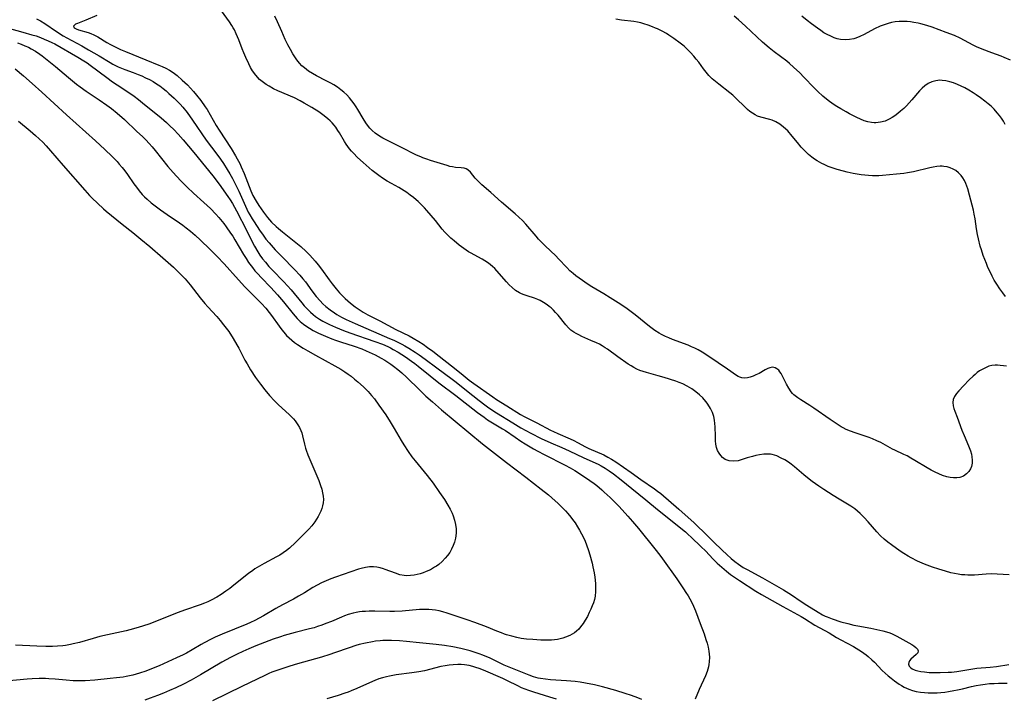
# Model space of a CAD drawing. Units: inches. Extents: x 2082092 to 2087553, y 185644 to 191080.
# Drawn here: x 2083696 to 2083872, y 186372 to 186493 of the extents above; entities that cross this region are included whole.
import ezdxf

# ---------------------------------------------------------------- set-up
doc = ezdxf.new("R2010")
doc.units = ezdxf.units.IN
doc.header["$MEASUREMENT"] = 0
doc.layers.add('c_22_T14S_R19E', color=129, linetype='Continuous')

msp = doc.modelspace()

# ---------------------------------------------------------------- linework, layer by layer
at = {"layer": 'c_22_T14S_R19E'}
for points in [[(2083872.53, 186393.68, 1018), (2083870.37, 186393.82, 1018), (2083869.41, 186393.85, 1018), (2083868.46, 186393.81, 1018), (2083866.35, 186393.66, 1018), (2083865.75, 186393.65, 1018), (2083865.15, 186393.65, 1018), (2083864.64, 186393.67, 1018), (2083864.05, 186393.72, 1018), (2083863.46, 186393.79, 1018), (2083862.79, 186393.91, 1018), (2083862.13, 186394.06, 1018), (2083861.19, 186394.33, 1018), (2083860.02, 186394.7, 1018), (2083858.88, 186395.08, 1018), (2083857.46, 186395.62, 1018), (2083856.22, 186396.15, 1018), (2083855.08, 186396.73, 1018), (2083854.51, 186397.04, 1018), (2083853.75, 186397.5, 1018), (2083853.3, 186397.78, 1018), (2083852.43, 186398.37, 1018), (2083851.53, 186399.01, 1018), (2083850.89, 186399.5, 1018), (2083850.27, 186400.03, 1018), (2083849.6, 186400.67, 1018), (2083848.96, 186401.35, 1018), (2083847.41, 186403.15, 1018), (2083846.7, 186403.93, 1018), (2083845.97, 186404.65, 1018), (2083845.51, 186405.06, 1018), (2083845.03, 186405.44, 1018), (2083844.31, 186405.93, 1018), (2083843.69, 186406.3, 1018), (2083842.21, 186407.15, 1018), (2083841.15, 186407.8, 1018), (2083839.47, 186408.87, 1018), (2083838.58, 186409.47, 1018), (2083837.43, 186410.32, 1018), (2083836.59, 186410.98, 1018), (2083835.93, 186411.51, 1018), (2083834.27, 186412.96, 1018), (2083833.7, 186413.42, 1018), (2083833.2, 186413.77, 1018), (2083832.57, 186414.16, 1018), (2083831.92, 186414.51, 1018), (2083831.11, 186414.88, 1018), (2083830.31, 186415.13, 1018), (2083830, 186415.19, 1018), (2083829.53, 186415.22, 1018), (2083828.79, 186415.19, 1018), (2083828.04, 186415.08, 1018), (2083827.38, 186414.94, 1018), (2083826.79, 186414.8, 1018), (2083825.83, 186414.52, 1018), (2083824.75, 186414.17, 1018), (2083824.23, 186414.03, 1018), (2083823.37, 186413.94, 1018), (2083822.64, 186414.01, 1018), (2083821.91, 186414.27, 1018), (2083821.46, 186414.59, 1018), (2083821.11, 186414.95, 1018), (2083820.82, 186415.37, 1018), (2083820.57, 186415.87, 1018), (2083820.39, 186416.41, 1018), (2083820.27, 186416.98, 1018), (2083820.2, 186417.59, 1018), (2083820.16, 186418.42, 1018), (2083820.12, 186420.08, 1018), (2083820.09, 186420.66, 1018), (2083820.03, 186421.24, 1018), (2083819.91, 186421.89, 1018), (2083819.66, 186422.64, 1018), (2083819.32, 186423.36, 1018), (2083818.84, 186424.13, 1018), (2083818.55, 186424.51, 1018), (2083818.18, 186424.94, 1018), (2083817.94, 186425.21, 1018), (2083817.33, 186425.78, 1018), (2083816.69, 186426.31, 1018), (2083815.95, 186426.85, 1018), (2083815.16, 186427.33, 1018), (2083814.35, 186427.72, 1018), (2083813.7, 186427.98, 1018), (2083813.14, 186428.18, 1018), (2083811.06, 186428.84, 1018), (2083809.94, 186429.18, 1018), (2083807.91, 186429.73, 1018), (2083807.31, 186429.91, 1018), (2083806.73, 186430.12, 1018), (2083806.18, 186430.36, 1018), (2083805.65, 186430.63, 1018), (2083805.15, 186430.93, 1018), (2083804.65, 186431.26, 1018), (2083802.78, 186432.54, 1018), (2083800.91, 186433.89, 1018), (2083800.52, 186434.16, 1018), (2083800, 186434.49, 1018), (2083799.49, 186434.77, 1018), (2083798.96, 186435.04, 1018), (2083797.98, 186435.48, 1018), (2083796.39, 186436.16, 1018), (2083795.81, 186436.44, 1018), (2083795.36, 186436.68, 1018), (2083794.94, 186436.94, 1018), (2083794.43, 186437.32, 1018), (2083793.98, 186437.73, 1018), (2083793.52, 186438.23, 1018), (2083792.14, 186439.94, 1018), (2083791.7, 186440.46, 1018), (2083791.31, 186440.87, 1018), (2083790.89, 186441.26, 1018), (2083790.54, 186441.54, 1018), (2083790.18, 186441.81, 1018), (2083789.56, 186442.2, 1018), (2083788.92, 186442.56, 1018), (2083788.5, 186442.75, 1018), (2083787.93, 186442.97, 1018), (2083786.64, 186443.39, 1018), (2083785.93, 186443.64, 1018), (2083785.5, 186443.83, 1018), (2083785.23, 186443.97, 1018), (2083784.57, 186444.39, 1018), (2083783.96, 186444.87, 1018), (2083783.44, 186445.37, 1018), (2083782.94, 186445.91, 1018), (2083781.2, 186447.89, 1018), (2083780.84, 186448.26, 1018), (2083780.47, 186448.62, 1018), (2083780.1, 186448.94, 1018), (2083779.72, 186449.24, 1018), (2083779.1, 186449.66, 1018), (2083778.62, 186449.94, 1018), (2083777.15, 186450.72, 1018), (2083776.65, 186451, 1018), (2083776.19, 186451.28, 1018), (2083775.35, 186451.86, 1018), (2083774.53, 186452.47, 1018), (2083773.59, 186453.19, 1018), (2083773.01, 186453.68, 1018), (2083772.46, 186454.2, 1018), (2083771.95, 186454.74, 1018), (2083771.46, 186455.32, 1018), (2083770.26, 186456.82, 1018), (2083768.76, 186458.6, 1018), (2083768.32, 186459.08, 1018), (2083767.77, 186459.65, 1018), (2083767.2, 186460.2, 1018), (2083766.82, 186460.54, 1018), (2083766.39, 186460.91, 1018), (2083765.79, 186461.37, 1018), (2083765.18, 186461.82, 1018), (2083764.7, 186462.14, 1018), (2083763.74, 186462.71, 1018), (2083762.41, 186463.43, 1018), (2083761.64, 186463.87, 1018), (2083760.81, 186464.41, 1018), (2083760.17, 186464.87, 1018), (2083759, 186465.76, 1018), (2083757.92, 186466.67, 1018), (2083757.38, 186467.15, 1018), (2083756.39, 186468.08, 1018), (2083755.66, 186468.81, 1018), (2083755.3, 186469.2, 1018), (2083754.97, 186469.6, 1018), (2083754.65, 186470.02, 1018), (2083754.35, 186470.46, 1018), (2083754.05, 186470.94, 1018), (2083753.18, 186472.45, 1018), (2083752.9, 186472.9, 1018), (2083752.52, 186473.45, 1018), (2083752.21, 186473.85, 1018), (2083751.87, 186474.23, 1018), (2083751.49, 186474.6, 1018), (2083751.09, 186474.96, 1018), (2083750.45, 186475.48, 1018), (2083749.46, 186476.19, 1018), (2083748.23, 186476.97, 1018), (2083746.88, 186477.77, 1018), (2083746.16, 186478.17, 1018), (2083745.13, 186478.67, 1018), (2083742.19, 186479.93, 1018), (2083741.42, 186480.3, 1018), (2083740.61, 186480.75, 1018), (2083740.11, 186481.07, 1018), (2083739.63, 186481.41, 1018), (2083738.93, 186481.99, 1018), (2083738.24, 186482.73, 1018), (2083737.69, 186483.51, 1018), (2083737.33, 186484.13, 1018), (2083736.99, 186484.77, 1018), (2083736.47, 186485.87, 1018), (2083736.1, 186486.73, 1018), (2083735.83, 186487.42, 1018), (2083735.23, 186489.03, 1018), (2083734.78, 186490.13, 1018), (2083734.46, 186490.79, 1018), (2083734.24, 186491.2, 1018), (2083734, 186491.6, 1018), (2083733.57, 186492.24, 1018), (2083732.16, 186494.18, 1018)], [(2083699.15, 186492.8, 1020), (2083699.87, 186492.43, 1020), (2083700.66, 186491.95, 1020), (2083702.74, 186490.51, 1020), (2083703.93, 186489.75, 1020), (2083704.57, 186489.38, 1020), (2083707.23, 186487.94, 1020), (2083708.46, 186487.26, 1020), (2083710.31, 186486.18, 1020), (2083712.28, 186484.98, 1020), (2083712.76, 186484.7, 1020), (2083713.23, 186484.45, 1020), (2083713.7, 186484.22, 1020), (2083714.29, 186483.97, 1020), (2083714.88, 186483.74, 1020), (2083716.42, 186483.19, 1020), (2083717.27, 186482.87, 1020), (2083717.95, 186482.59, 1020), (2083718.62, 186482.29, 1020), (2083719.28, 186481.96, 1020), (2083719.98, 186481.58, 1020), (2083720.57, 186481.21, 1020), (2083721.14, 186480.83, 1020), (2083721.73, 186480.39, 1020), (2083722.29, 186479.93, 1020), (2083722.78, 186479.5, 1020), (2083723.72, 186478.63, 1020), (2083724.29, 186478.06, 1020), (2083724.76, 186477.56, 1020), (2083725.22, 186477.05, 1020), (2083726, 186476.09, 1020), (2083726.97, 186474.74, 1020), (2083729.42, 186471.15, 1020), (2083730.33, 186469.9, 1020), (2083731.67, 186468.18, 1020), (2083731.98, 186467.77, 1020), (2083732.52, 186467, 1020), (2083733.17, 186465.95, 1020), (2083733.65, 186465.13, 1020), (2083734.11, 186464.3, 1020), (2083734.6, 186463.35, 1020), (2083735.21, 186462.07, 1020), (2083736.39, 186459.41, 1020), (2083736.91, 186458.34, 1020), (2083737.2, 186457.82, 1020), (2083737.6, 186457.15, 1020), (2083737.94, 186456.6, 1020), (2083738.93, 186455.12, 1020), (2083739.54, 186454.23, 1020), (2083740.07, 186453.52, 1020), (2083740.63, 186452.83, 1020), (2083741.72, 186451.61, 1020), (2083742.82, 186450.48, 1020), (2083745.23, 186448.02, 1020), (2083746.1, 186447.1, 1020), (2083746.65, 186446.47, 1020), (2083747.09, 186445.9, 1020), (2083748.25, 186444.33, 1020), (2083749.03, 186443.31, 1020), (2083749.72, 186442.51, 1020), (2083750.22, 186442, 1020), (2083750.75, 186441.52, 1020), (2083751.49, 186440.93, 1020), (2083752.27, 186440.39, 1020), (2083752.72, 186440.11, 1020), (2083753.54, 186439.64, 1020), (2083754.38, 186439.2, 1020), (2083755.95, 186438.47, 1020), (2083762.1, 186435.83, 1020), (2083762.84, 186435.51, 1020), (2083763.57, 186435.16, 1020), (2083764.29, 186434.79, 1020), (2083764.84, 186434.49, 1020), (2083765.55, 186434.06, 1020), (2083766.63, 186433.38, 1020), (2083767.37, 186432.89, 1020), (2083768.42, 186432.15, 1020), (2083770.53, 186430.57, 1020), (2083773.27, 186428.57, 1020), (2083773.96, 186428.03, 1020), (2083775.82, 186426.52, 1020), (2083778.05, 186424.76, 1020), (2083779.06, 186423.99, 1020), (2083779.56, 186423.63, 1020), (2083780.35, 186423.11, 1020), (2083781.17, 186422.59, 1020), (2083784.04, 186420.79, 1020), (2083785.49, 186419.9, 1020), (2083787.28, 186418.91, 1020), (2083789.13, 186417.97, 1020), (2083790.85, 186417.19, 1020), (2083792.82, 186416.36, 1020), (2083794.11, 186415.79, 1020), (2083796.75, 186414.52, 1020), (2083799.26, 186413.4, 1020), (2083799.83, 186413.11, 1020), (2083800.52, 186412.71, 1020), (2083801.26, 186412.21, 1020), (2083801.99, 186411.68, 1020), (2083803.38, 186410.61, 1020), (2083805.27, 186409.05, 1020), (2083807.78, 186407.06, 1020), (2083809.85, 186405.36, 1020), (2083814.83, 186401.33, 1020), (2083815.34, 186400.89, 1020), (2083815.84, 186400.42, 1020), (2083817.64, 186398.69, 1020), (2083818.39, 186397.94, 1020), (2083819.77, 186396.47, 1020), (2083820.46, 186395.8, 1020), (2083821.29, 186395.05, 1020), (2083822.13, 186394.32, 1020), (2083822.88, 186393.73, 1020), (2083823.55, 186393.26, 1020), (2083824.44, 186392.68, 1020), (2083827.4, 186390.81, 1020), (2083828.4, 186390.2, 1020), (2083832.18, 186388.02, 1020), (2083835.43, 186386.24, 1020), (2083836.07, 186385.88, 1020), (2083837.89, 186384.75, 1020), (2083840.43, 186383.33, 1020), (2083841.76, 186382.54, 1020), (2083842.55, 186382.1, 1020), (2083844.8, 186380.89, 1020), (2083845.75, 186380.34, 1020), (2083846.2, 186380.04, 1020), (2083847.04, 186379.43, 1020), (2083847.42, 186379.11, 1020), (2083848.05, 186378.55, 1020), (2083848.51, 186378.11, 1020), (2083849.92, 186376.64, 1020), (2083850.44, 186376.14, 1020), (2083850.96, 186375.68, 1020), (2083851.5, 186375.25, 1020), (2083852.09, 186374.81, 1020), (2083852.93, 186374.22, 1020), (2083853.36, 186373.95, 1020), (2083853.79, 186373.7, 1020), (2083854.22, 186373.48, 1020), (2083854.67, 186373.3, 1020), (2083855.31, 186373.08, 1020), (2083855.97, 186372.91, 1020), (2083856.74, 186372.78, 1020), (2083857.44, 186372.7, 1020), (2083858.1, 186372.66, 1020), (2083858.77, 186372.65, 1020), (2083859.68, 186372.68, 1020), (2083860.35, 186372.73, 1020), (2083861.05, 186372.8, 1020), (2083861.74, 186372.9, 1020), (2083862.66, 186373.06, 1020), (2083863.31, 186373.19, 1020), (2083864.2, 186373.4, 1020), (2083865.82, 186373.8, 1020), (2083866.66, 186373.98, 1020), (2083867.45, 186374.11, 1020), (2083868.24, 186374.22, 1020), (2083869.05, 186374.3, 1020), (2083869.84, 186374.35, 1020), (2083870.62, 186374.38, 1020), (2083872.2, 186374.39, 1020)], [(2083709.94, 186493.37, 1018), (2083707.95, 186492.55, 1018), (2083706.46, 186491.97, 1018), (2083706.11, 186491.81, 1018), (2083705.76, 186491.48, 1018), (2083705.87, 186491.18, 1018), (2083706.25, 186490.97, 1018), (2083706.66, 186490.83, 1018), (2083708.35, 186490.34, 1018), (2083708.87, 186490.16, 1018), (2083709.38, 186489.95, 1018), (2083710.08, 186489.59, 1018), (2083711.72, 186488.58, 1018), (2083712.34, 186488.22, 1018), (2083713.54, 186487.6, 1018), (2083714.12, 186487.33, 1018), (2083715.03, 186486.94, 1018), (2083718.66, 186485.45, 1018), (2083720.98, 186484.53, 1018), (2083721.58, 186484.28, 1018), (2083722.21, 186483.97, 1018), (2083722.89, 186483.6, 1018), (2083723.54, 186483.19, 1018), (2083724.22, 186482.67, 1018), (2083725.15, 186481.87, 1018), (2083726.05, 186481.02, 1018), (2083726.63, 186480.41, 1018), (2083727.16, 186479.81, 1018), (2083727.67, 186479.19, 1018), (2083728.44, 186478.2, 1018), (2083729.24, 186477.09, 1018), (2083729.56, 186476.61, 1018), (2083730.14, 186475.67, 1018), (2083731.21, 186473.79, 1018), (2083731.73, 186472.91, 1018), (2083733.86, 186469.64, 1018), (2083734.64, 186468.39, 1018), (2083734.94, 186467.85, 1018), (2083735.38, 186467.01, 1018), (2083735.65, 186466.41, 1018), (2083736.16, 186465.22, 1018), (2083737.07, 186462.87, 1018), (2083737.36, 186462.15, 1018), (2083737.75, 186461.3, 1018), (2083738.29, 186460.31, 1018), (2083738.79, 186459.51, 1018), (2083739.2, 186458.9, 1018), (2083739.64, 186458.3, 1018), (2083740.36, 186457.37, 1018), (2083740.71, 186456.96, 1018), (2083741.07, 186456.57, 1018), (2083741.88, 186455.78, 1018), (2083742.32, 186455.39, 1018), (2083743.03, 186454.79, 1018), (2083745.41, 186452.92, 1018), (2083746.26, 186452.21, 1018), (2083747.24, 186451.32, 1018), (2083747.89, 186450.66, 1018), (2083748.36, 186450.15, 1018), (2083748.82, 186449.62, 1018), (2083749.38, 186448.92, 1018), (2083749.97, 186448.14, 1018), (2083751.34, 186446.27, 1018), (2083751.85, 186445.58, 1018), (2083752.59, 186444.65, 1018), (2083753.2, 186443.96, 1018), (2083753.69, 186443.43, 1018), (2083754.2, 186442.94, 1018), (2083755.13, 186442.13, 1018), (2083755.96, 186441.48, 1018), (2083756.88, 186440.84, 1018), (2083757.39, 186440.51, 1018), (2083758.21, 186440.04, 1018), (2083760.35, 186438.95, 1018), (2083763.21, 186437.43, 1018), (2083765.61, 186436.27, 1018), (2083766.32, 186435.89, 1018), (2083767.31, 186435.3, 1018), (2083768.08, 186434.79, 1018), (2083768.87, 186434.22, 1018), (2083769.81, 186433.54, 1018), (2083770.95, 186432.68, 1018), (2083773.11, 186430.94, 1018), (2083774.85, 186429.59, 1018), (2083776.28, 186428.41, 1018), (2083777.14, 186427.77, 1018), (2083780.51, 186425.39, 1018), (2083781.16, 186424.96, 1018), (2083783.02, 186423.81, 1018), (2083785.41, 186422.28, 1018), (2083786.08, 186421.91, 1018), (2083788.32, 186420.78, 1018), (2083790.77, 186419.47, 1018), (2083791.29, 186419.21, 1018), (2083792.07, 186418.85, 1018), (2083794.27, 186417.92, 1018), (2083794.94, 186417.61, 1018), (2083795.59, 186417.28, 1018), (2083797.03, 186416.51, 1018), (2083797.64, 186416.21, 1018), (2083800.27, 186415.05, 1018), (2083800.98, 186414.69, 1018), (2083801.67, 186414.29, 1018), (2083802.44, 186413.8, 1018), (2083805.18, 186411.9, 1018), (2083806.87, 186410.67, 1018), (2083809.3, 186409.04, 1018), (2083809.88, 186408.61, 1018), (2083810.44, 186408.17, 1018), (2083813.67, 186405.41, 1018), (2083816.39, 186402.95, 1018), (2083816.81, 186402.56, 1018), (2083818.32, 186401.06, 1018), (2083819.85, 186399.58, 1018), (2083821.35, 186398.07, 1018), (2083822.18, 186397.29, 1018), (2083822.97, 186396.61, 1018), (2083823.61, 186396.07, 1018), (2083824.28, 186395.57, 1018), (2083824.71, 186395.28, 1018), (2083825.12, 186395.02, 1018), (2083825.82, 186394.62, 1018), (2083828.58, 186393.18, 1018), (2083832.29, 186391, 1018), (2083833.71, 186390.12, 1018), (2083835.46, 186388.93, 1018), (2083836.45, 186388.28, 1018), (2083838.51, 186387.01, 1018), (2083839.27, 186386.57, 1018), (2083839.71, 186386.35, 1018), (2083840.08, 186386.18, 1018), (2083840.97, 186385.83, 1018), (2083842.52, 186385.33, 1018), (2083843.75, 186384.99, 1018), (2083844.86, 186384.73, 1018), (2083845.55, 186384.58, 1018), (2083847.9, 186384.17, 1018), (2083848.94, 186383.97, 1018), (2083850.04, 186383.71, 1018), (2083850.65, 186383.54, 1018), (2083851.26, 186383.33, 1018), (2083851.7, 186383.16, 1018), (2083852.48, 186382.78, 1018), (2083855.16, 186381.26, 1018), (2083855.55, 186381.01, 1018), (2083855.89, 186380.77, 1018), (2083856.18, 186380.46, 1018), (2083856.32, 186380.13, 1018), (2083856.23, 186379.79, 1018), (2083855.98, 186379.48, 1018), (2083855.02, 186378.65, 1018), (2083854.78, 186378.37, 1018), (2083854.62, 186378.07, 1018), (2083854.59, 186377.78, 1018), (2083854.73, 186377.4, 1018), (2083855, 186377.1, 1018), (2083855.27, 186376.93, 1018), (2083855.8, 186376.7, 1018), (2083856.26, 186376.57, 1018), (2083856.78, 186376.47, 1018), (2083857.46, 186376.38, 1018), (2083858.26, 186376.3, 1018), (2083858.75, 186376.27, 1018), (2083859.25, 186376.26, 1018), (2083860.25, 186376.26, 1018), (2083861.68, 186376.33, 1018), (2083862.23, 186376.37, 1018), (2083863.19, 186376.48, 1018), (2083866.4, 186376.99, 1018), (2083866.77, 186377.03, 1018), (2083869.12, 186377.21, 1018), (2083870.26, 186377.34, 1018), (2083872.49, 186377.71, 1018)], [(2083872.06, 186430.86, 1020), (2083871.5, 186430.95, 1020), (2083870.94, 186431.01, 1020), (2083870.48, 186431.05, 1020), (2083870.02, 186431.05, 1020), (2083869.46, 186430.99, 1020), (2083868.91, 186430.86, 1020), (2083868.41, 186430.67, 1020), (2083867.83, 186430.37, 1020), (2083867.26, 186430.02, 1020), (2083866.85, 186429.72, 1020), (2083866.45, 186429.4, 1020), (2083866.09, 186429.08, 1020), (2083865.41, 186428.42, 1020), (2083864.37, 186427.38, 1020), (2083863.53, 186426.49, 1020), (2083863.13, 186426.01, 1020), (2083862.77, 186425.47, 1020), (2083862.55, 186424.91, 1020), (2083862.49, 186424.41, 1020), (2083862.55, 186423.78, 1020), (2083862.66, 186423.36, 1020), (2083862.85, 186422.83, 1020), (2083863.25, 186421.8, 1020), (2083864.09, 186419.45, 1020), (2083864.49, 186418.51, 1020), (2083865.31, 186416.71, 1020), (2083865.65, 186415.77, 1020), (2083865.81, 186415.19, 1020), (2083865.89, 186414.72, 1020), (2083865.95, 186414.15, 1020), (2083865.93, 186413.61, 1020), (2083865.89, 186413.29, 1020), (2083865.8, 186412.98, 1020), (2083865.65, 186412.61, 1020), (2083865.34, 186412.11, 1020), (2083864.94, 186411.69, 1020), (2083864.37, 186411.3, 1020), (2083863.72, 186411.05, 1020), (2083863.2, 186410.97, 1020), (2083862.58, 186410.97, 1020), (2083862.02, 186411.05, 1020), (2083861.44, 186411.18, 1020), (2083860.66, 186411.42, 1020), (2083860.01, 186411.67, 1020), (2083859.37, 186411.96, 1020), (2083858.64, 186412.35, 1020), (2083857.91, 186412.76, 1020), (2083855.73, 186414.09, 1020), (2083855.03, 186414.5, 1020), (2083854.33, 186414.88, 1020), (2083853.76, 186415.16, 1020), (2083852.17, 186415.89, 1020), (2083851.73, 186416.11, 1020), (2083849.64, 186417.25, 1020), (2083848.93, 186417.6, 1020), (2083848.2, 186417.91, 1020), (2083847.59, 186418.15, 1020), (2083845.06, 186419, 1020), (2083844.28, 186419.29, 1020), (2083843.5, 186419.62, 1020), (2083842.92, 186419.91, 1020), (2083842.61, 186420.08, 1020), (2083841.87, 186420.53, 1020), (2083840.6, 186421.38, 1020), (2083837.73, 186423.39, 1020), (2083837.03, 186423.85, 1020), (2083835.39, 186424.86, 1020), (2083834.86, 186425.21, 1020), (2083834.38, 186425.58, 1020), (2083834.16, 186425.77, 1020), (2083833.92, 186426.01, 1020), (2083833.7, 186426.29, 1020), (2083833.23, 186426.97, 1020), (2083832.83, 186427.68, 1020), (2083831.89, 186429.56, 1020), (2083831.68, 186429.88, 1020), (2083831.45, 186430.16, 1020), (2083831.15, 186430.42, 1020), (2083830.82, 186430.59, 1020), (2083830.35, 186430.68, 1020), (2083829.87, 186430.59, 1020), (2083829.53, 186430.46, 1020), (2083829.03, 186430.2, 1020), (2083827.97, 186429.6, 1020), (2083827.4, 186429.32, 1020), (2083826.92, 186429.11, 1020), (2083826.38, 186428.91, 1020), (2083825.87, 186428.78, 1020), (2083825.37, 186428.74, 1020), (2083824.9, 186428.78, 1020), (2083824.53, 186428.89, 1020), (2083824.24, 186429.01, 1020), (2083823.91, 186429.21, 1020), (2083822.35, 186430.34, 1020), (2083818.99, 186432.63, 1020), (2083817.81, 186433.37, 1020), (2083817.08, 186433.78, 1020), (2083816.51, 186434.07, 1020), (2083815.93, 186434.35, 1020), (2083815.31, 186434.61, 1020), (2083812.53, 186435.63, 1020), (2083811.88, 186435.9, 1020), (2083811.25, 186436.18, 1020), (2083810.59, 186436.52, 1020), (2083810.14, 186436.78, 1020), (2083809.4, 186437.24, 1020), (2083808.44, 186437.95, 1020), (2083805.88, 186440.01, 1020), (2083805.17, 186440.57, 1020), (2083804.44, 186441.1, 1020), (2083803.34, 186441.85, 1020), (2083801.44, 186443.07, 1020), (2083800.31, 186443.76, 1020), (2083798.16, 186445.04, 1020), (2083797.5, 186445.46, 1020), (2083795.87, 186446.56, 1020), (2083795.27, 186446.99, 1020), (2083794.81, 186447.37, 1020), (2083794.23, 186447.89, 1020), (2083793.68, 186448.44, 1020), (2083792.21, 186450.02, 1020), (2083791.72, 186450.53, 1020), (2083789.81, 186452.35, 1020), (2083789.19, 186452.96, 1020), (2083788.64, 186453.54, 1020), (2083788.2, 186454.03, 1020), (2083786.36, 186456.18, 1020), (2083785.76, 186456.83, 1020), (2083785.13, 186457.46, 1020), (2083784.49, 186458.05, 1020), (2083782.07, 186460.12, 1020), (2083780.14, 186461.85, 1020), (2083778.56, 186463.2, 1020), (2083778.13, 186463.6, 1020), (2083777.73, 186464, 1020), (2083777.37, 186464.4, 1020), (2083776.51, 186465.44, 1020), (2083776.07, 186465.87, 1020), (2083775.73, 186466.06, 1020), (2083775.37, 186466.17, 1020), (2083774.87, 186466.24, 1020), (2083773.82, 186466.31, 1020), (2083773.29, 186466.39, 1020), (2083772.83, 186466.49, 1020), (2083772.35, 186466.62, 1020), (2083769.4, 186467.54, 1020), (2083768.72, 186467.76, 1020), (2083768.05, 186468, 1020), (2083767.65, 186468.16, 1020), (2083766.88, 186468.51, 1020), (2083764.13, 186469.92, 1020), (2083761.5, 186471.2, 1020), (2083760.9, 186471.51, 1020), (2083760.33, 186471.85, 1020), (2083759.54, 186472.41, 1020), (2083758.98, 186472.89, 1020), (2083758.59, 186473.3, 1020), (2083758.36, 186473.58, 1020), (2083757.86, 186474.25, 1020), (2083757.36, 186475.03, 1020), (2083756.46, 186476.59, 1020), (2083756.16, 186477.07, 1020), (2083755.78, 186477.64, 1020), (2083755.38, 186478.19, 1020), (2083754.94, 186478.72, 1020), (2083754.45, 186479.23, 1020), (2083753.95, 186479.68, 1020), (2083753.43, 186480.11, 1020), (2083752.81, 186480.57, 1020), (2083752.15, 186480.99, 1020), (2083751.6, 186481.31, 1020), (2083750.81, 186481.73, 1020), (2083749.09, 186482.63, 1020), (2083748.37, 186483.03, 1020), (2083747.67, 186483.46, 1020), (2083747.29, 186483.73, 1020), (2083746.93, 186484.02, 1020), (2083746.48, 186484.43, 1020), (2083746.07, 186484.87, 1020), (2083745.59, 186485.46, 1020), (2083745.21, 186485.99, 1020), (2083744.85, 186486.55, 1020), (2083744.43, 186487.29, 1020), (2083743.97, 186488.17, 1020), (2083743.51, 186489.1, 1020), (2083742.87, 186490.5, 1020), (2083742.1, 186492.24, 1020), (2083741.62, 186493.24, 1020)], [(2083871.89, 186443.3, 1022), (2083871.38, 186443.96, 1022), (2083870.89, 186444.64, 1022), (2083870.32, 186445.5, 1022), (2083869.88, 186446.23, 1022), (2083869.51, 186446.9, 1022), (2083869.12, 186447.69, 1022), (2083868.75, 186448.49, 1022), (2083868.47, 186449.16, 1022), (2083867.91, 186450.59, 1022), (2083867.58, 186451.59, 1022), (2083867.39, 186452.24, 1022), (2083867.06, 186453.58, 1022), (2083866.91, 186454.32, 1022), (2083866.73, 186455.37, 1022), (2083866.46, 186457.11, 1022), (2083866.32, 186457.98, 1022), (2083866.17, 186458.68, 1022), (2083865.95, 186459.56, 1022), (2083865.47, 186461.34, 1022), (2083865.15, 186462.47, 1022), (2083865, 186462.94, 1022), (2083864.81, 186463.45, 1022), (2083864.58, 186463.94, 1022), (2083864.3, 186464.42, 1022), (2083863.97, 186464.87, 1022), (2083863.52, 186465.34, 1022), (2083863, 186465.74, 1022), (2083862.54, 186466, 1022), (2083862.02, 186466.22, 1022), (2083861.46, 186466.38, 1022), (2083860.88, 186466.48, 1022), (2083860.57, 186466.5, 1022), (2083860.22, 186466.5, 1022), (2083859.62, 186466.46, 1022), (2083859, 186466.36, 1022), (2083858.37, 186466.24, 1022), (2083855.46, 186465.54, 1022), (2083854.43, 186465.33, 1022), (2083853.76, 186465.23, 1022), (2083852.43, 186465.09, 1022), (2083849.95, 186464.87, 1022), (2083849.29, 186464.82, 1022), (2083848.64, 186464.8, 1022), (2083848.15, 186464.81, 1022), (2083847.48, 186464.84, 1022), (2083846.8, 186464.91, 1022), (2083846.13, 186464.99, 1022), (2083844.75, 186465.23, 1022), (2083843.66, 186465.46, 1022), (2083843.03, 186465.61, 1022), (2083841.87, 186465.94, 1022), (2083840.8, 186466.29, 1022), (2083840.29, 186466.49, 1022), (2083839.54, 186466.82, 1022), (2083839.17, 186467, 1022), (2083838.33, 186467.46, 1022), (2083837.82, 186467.79, 1022), (2083837.33, 186468.14, 1022), (2083836.74, 186468.62, 1022), (2083836.26, 186469.07, 1022), (2083835.81, 186469.53, 1022), (2083835.47, 186469.91, 1022), (2083834.79, 186470.73, 1022), (2083833.87, 186471.88, 1022), (2083833.07, 186472.79, 1022), (2083832.33, 186473.47, 1022), (2083831.63, 186473.99, 1022), (2083830.93, 186474.4, 1022), (2083830.26, 186474.69, 1022), (2083829.86, 186474.82, 1022), (2083828.24, 186475.25, 1022), (2083827.7, 186475.45, 1022), (2083827.23, 186475.67, 1022), (2083826.78, 186475.94, 1022), (2083826.32, 186476.27, 1022), (2083825.87, 186476.63, 1022), (2083825.33, 186477.13, 1022), (2083823.94, 186478.55, 1022), (2083823.27, 186479.15, 1022), (2083822.75, 186479.57, 1022), (2083820.79, 186481.11, 1022), (2083820.19, 186481.6, 1022), (2083819.61, 186482.11, 1022), (2083819.02, 186482.7, 1022), (2083818.51, 186483.3, 1022), (2083818.07, 186483.86, 1022), (2083817.2, 186485.04, 1022), (2083816.76, 186485.59, 1022), (2083816.3, 186486.14, 1022), (2083815.74, 186486.78, 1022), (2083815.14, 186487.39, 1022), (2083814.58, 186487.92, 1022), (2083813.9, 186488.47, 1022), (2083812.77, 186489.3, 1022), (2083811.9, 186489.88, 1022), (2083811.45, 186490.15, 1022), (2083810.67, 186490.58, 1022), (2083809.87, 186490.97, 1022), (2083809.49, 186491.14, 1022), (2083808.96, 186491.36, 1022), (2083808.19, 186491.65, 1022), (2083807.41, 186491.9, 1022), (2083806.86, 186492.05, 1022), (2083806.3, 186492.17, 1022), (2083805.63, 186492.28, 1022), (2083803.43, 186492.53, 1022), (2083802.4, 186492.69, 1022)], [(2083871.84, 186473.97, 1024), (2083871.51, 186474.54, 1024), (2083871.16, 186475.08, 1024), (2083870.8, 186475.57, 1024), (2083870.42, 186476.05, 1024), (2083869.83, 186476.68, 1024), (2083869.3, 186477.19, 1024), (2083868.77, 186477.65, 1024), (2083868.22, 186478.1, 1024), (2083867.45, 186478.68, 1024), (2083866.66, 186479.23, 1024), (2083866.11, 186479.59, 1024), (2083865.36, 186480.04, 1024), (2083864.61, 186480.46, 1024), (2083863.98, 186480.78, 1024), (2083863.35, 186481.07, 1024), (2083862.63, 186481.35, 1024), (2083861.95, 186481.57, 1024), (2083861.27, 186481.73, 1024), (2083860.58, 186481.81, 1024), (2083860.19, 186481.82, 1024), (2083859.46, 186481.75, 1024), (2083858.77, 186481.57, 1024), (2083858.11, 186481.28, 1024), (2083857.5, 186480.86, 1024), (2083857.03, 186480.44, 1024), (2083856.57, 186479.96, 1024), (2083855.17, 186478.32, 1024), (2083854.7, 186477.8, 1024), (2083854.22, 186477.29, 1024), (2083853.74, 186476.82, 1024), (2083853.19, 186476.31, 1024), (2083852.69, 186475.9, 1024), (2083852.18, 186475.51, 1024), (2083851.68, 186475.18, 1024), (2083851.16, 186474.88, 1024), (2083850.44, 186474.57, 1024), (2083849.62, 186474.34, 1024), (2083848.79, 186474.24, 1024), (2083848.48, 186474.25, 1024), (2083847.98, 186474.29, 1024), (2083847.33, 186474.43, 1024), (2083846.69, 186474.62, 1024), (2083846.04, 186474.88, 1024), (2083845.4, 186475.19, 1024), (2083844.08, 186475.86, 1024), (2083843.46, 186476.18, 1024), (2083842.52, 186476.71, 1024), (2083841.83, 186477.13, 1024), (2083841.15, 186477.59, 1024), (2083840.29, 186478.22, 1024), (2083839.33, 186479, 1024), (2083838.43, 186479.84, 1024), (2083837.8, 186480.46, 1024), (2083835.94, 186482.39, 1024), (2083835.21, 186483.13, 1024), (2083834.11, 186484.17, 1024), (2083833.36, 186484.82, 1024), (2083832.88, 186485.21, 1024), (2083830.62, 186486.9, 1024), (2083829.78, 186487.59, 1024), (2083828.59, 186488.63, 1024), (2083825.53, 186491.49, 1024), (2083824.27, 186492.61, 1024), (2083823.51, 186493.23, 1024)], [(2083872.76, 186485.4, 1026), (2083871.66, 186485.88, 1026), (2083871.12, 186486.1, 1026), (2083869.47, 186486.73, 1026), (2083867.74, 186487.37, 1026), (2083866.71, 186487.8, 1026), (2083866.11, 186488.09, 1026), (2083863.78, 186489.32, 1026), (2083862.77, 186489.78, 1026), (2083861.29, 186490.37, 1026), (2083858.79, 186491.28, 1026), (2083857.88, 186491.59, 1026), (2083856.8, 186491.9, 1026), (2083856.29, 186492.01, 1026), (2083855.55, 186492.15, 1026), (2083854.97, 186492.23, 1026), (2083854.38, 186492.29, 1026), (2083853.67, 186492.31, 1026), (2083852.95, 186492.29, 1026), (2083852.23, 186492.22, 1026), (2083851.53, 186492.11, 1026), (2083850.96, 186491.97, 1026), (2083850.4, 186491.79, 1026), (2083849.54, 186491.46, 1026), (2083848.53, 186490.97, 1026), (2083846.68, 186489.99, 1026), (2083845.94, 186489.63, 1026), (2083845.18, 186489.33, 1026), (2083844.83, 186489.23, 1026), (2083844.07, 186489.07, 1026), (2083843.31, 186489.02, 1026), (2083842.49, 186489.08, 1026), (2083841.9, 186489.21, 1026), (2083841.31, 186489.41, 1026), (2083840.73, 186489.66, 1026), (2083840.12, 186489.97, 1026), (2083839.52, 186490.31, 1026), (2083838.95, 186490.68, 1026), (2083838.37, 186491.09, 1026), (2083837.27, 186491.9, 1026), (2083836.51, 186492.5, 1026), (2083835.6, 186493.25, 1026)], [(2083692.86, 186491.45, 1022), (2083696.74, 186490.41, 1022), (2083698.36, 186489.95, 1022), (2083699.08, 186489.72, 1022), (2083699.85, 186489.45, 1022), (2083700.55, 186489.18, 1022), (2083701.24, 186488.88, 1022), (2083701.9, 186488.57, 1022), (2083702.41, 186488.3, 1022)], [(2083695.79, 186488.48, 1024), (2083696.45, 186488.24, 1024), (2083697.1, 186487.99, 1024), (2083697.74, 186487.7, 1024), (2083698.2, 186487.46, 1024), (2083699, 186486.99, 1024), (2083699.78, 186486.47, 1024), (2083700.18, 186486.18, 1024), (2083701.38, 186485.24, 1024), (2083702.55, 186484.27, 1024), (2083704.85, 186482.3, 1024), (2083706.31, 186481.12, 1024), (2083706.93, 186480.65, 1024), (2083708.04, 186479.87, 1024), (2083710.35, 186478.34, 1024), (2083711.68, 186477.42, 1024), (2083712.56, 186476.77, 1024), (2083713.56, 186475.96, 1024), (2083714.83, 186474.82, 1024), (2083717.06, 186472.72, 1024), (2083718.04, 186471.8, 1024), (2083718.64, 186471.2, 1024), (2083719.22, 186470.59, 1024), (2083719.76, 186469.98, 1024), (2083720.31, 186469.33, 1024), (2083722.56, 186466.49, 1024), (2083723.06, 186465.9, 1024), (2083724.06, 186464.78, 1024), (2083725.02, 186463.77, 1024), (2083726.01, 186462.79, 1024), (2083727.14, 186461.73, 1024), (2083729.01, 186460.04, 1024), (2083730.16, 186458.95, 1024), (2083731.12, 186457.96, 1024), (2083731.65, 186457.37, 1024), (2083732.53, 186456.3, 1024), (2083732.99, 186455.69, 1024), (2083733.77, 186454.59, 1024), (2083734.14, 186454.04, 1024), (2083734.54, 186453.39, 1024), (2083736.04, 186450.79, 1024), (2083736.51, 186450.04, 1024), (2083736.98, 186449.35, 1024), (2083737.65, 186448.45, 1024), (2083738.11, 186447.88, 1024), (2083738.6, 186447.33, 1024), (2083739.19, 186446.7, 1024), (2083740.91, 186444.92, 1024), (2083742.12, 186443.61, 1024), (2083743.17, 186442.37, 1024), (2083744.89, 186440.23, 1024), (2083745.64, 186439.39, 1024), (2083746.17, 186438.86, 1024), (2083746.74, 186438.37, 1024), (2083747.17, 186438.06, 1024), (2083747.82, 186437.64, 1024), (2083748.49, 186437.25, 1024), (2083749.43, 186436.78, 1024), (2083750.68, 186436.2, 1024), (2083751.8, 186435.75, 1024), (2083752.45, 186435.51, 1024), (2083753.35, 186435.21, 1024), (2083755.77, 186434.43, 1024), (2083757.14, 186433.94, 1024), (2083757.91, 186433.62, 1024), (2083759.51, 186432.9, 1024), (2083760.61, 186432.33, 1024), (2083761.23, 186431.97, 1024), (2083762.34, 186431.25, 1024), (2083762.82, 186430.9, 1024), (2083763.58, 186430.3, 1024), (2083764.26, 186429.7, 1024), (2083765.14, 186428.89, 1024), (2083767.46, 186426.61, 1024), (2083768.56, 186425.56, 1024), (2083769.73, 186424.5, 1024), (2083771.34, 186423.12, 1024), (2083778.67, 186417.04, 1024), (2083779.75, 186416.18, 1024), (2083782.96, 186413.71, 1024), (2083786.4, 186411.12, 1024), (2083789.14, 186408.98, 1024), (2083790.42, 186407.96, 1024), (2083791.04, 186407.42, 1024), (2083792.15, 186406.41, 1024), (2083792.92, 186405.63, 1024), (2083793.43, 186405.1, 1024), (2083793.85, 186404.63, 1024), (2083794.41, 186403.96, 1024), (2083794.71, 186403.57, 1024), (2083795.16, 186402.93, 1024), (2083795.59, 186402.26, 1024), (2083795.96, 186401.64, 1024), (2083796.31, 186401.01, 1024), (2083796.64, 186400.33, 1024), (2083796.93, 186399.68, 1024), (2083797.19, 186399.01, 1024), (2083797.55, 186398, 1024), (2083797.79, 186397.26, 1024), (2083798.19, 186395.77, 1024), (2083798.34, 186395.1, 1024), (2083798.55, 186394.02, 1024), (2083798.66, 186393.27, 1024), (2083798.78, 186392.12, 1024), (2083798.8, 186391.42, 1024), (2083798.79, 186390.73, 1024), (2083798.72, 186389.9, 1024), (2083798.6, 186389.27, 1024), (2083798.44, 186388.7, 1024), (2083798.23, 186388.14, 1024), (2083797.98, 186387.55, 1024), (2083797.7, 186386.96, 1024), (2083797.35, 186386.26, 1024), (2083796.97, 186385.6, 1024), (2083796.58, 186384.99, 1024)], [(2083702.41, 186488.3, 1022), (2083706.54, 186485.94, 1022), (2083707.6, 186485.29, 1022), (2083708.18, 186484.91, 1022), (2083708.76, 186484.5, 1022), (2083711.68, 186482.3, 1022), (2083712.71, 186481.56, 1022), (2083713.56, 186480.99, 1022), (2083715.26, 186479.9, 1022), (2083716.56, 186479, 1022), (2083717.32, 186478.42, 1022), (2083718.08, 186477.82, 1022), (2083721.37, 186475.13, 1022), (2083722.31, 186474.31, 1022), (2083722.96, 186473.71, 1022), (2083723.62, 186473.07, 1022), (2083724.44, 186472.2, 1022), (2083725.31, 186471.22, 1022), (2083727.21, 186468.93, 1022), (2083729.31, 186466.42, 1022), (2083730.61, 186464.81, 1022), (2083731.72, 186463.34, 1022), (2083733.29, 186461.11, 1022), (2083733.68, 186460.52, 1022), (2083734.1, 186459.84, 1022), (2083734.8, 186458.57, 1022), (2083736.66, 186455.02, 1022), (2083737.68, 186452.94, 1022), (2083738.02, 186452.28, 1022), (2083738.62, 186451.27, 1022), (2083739, 186450.68, 1022), (2083739.47, 186450.02, 1022), (2083739.96, 186449.39, 1022), (2083740.59, 186448.66, 1022), (2083741.16, 186448.05, 1022), (2083743.25, 186445.9, 1022), (2083743.9, 186445.21, 1022), (2083744.53, 186444.5, 1022), (2083746.43, 186442.19, 1022), (2083746.89, 186441.65, 1022), (2083747.37, 186441.13, 1022), (2083748.02, 186440.49, 1022), (2083748.45, 186440.11, 1022), (2083748.91, 186439.75, 1022), (2083749.61, 186439.27, 1022), (2083750.2, 186438.92, 1022), (2083750.81, 186438.59, 1022), (2083751.41, 186438.29, 1022), (2083752.43, 186437.82, 1022), (2083753.89, 186437.22, 1022), (2083754.99, 186436.81, 1022), (2083759.48, 186435.28, 1022), (2083760.81, 186434.78, 1022), (2083761.79, 186434.37, 1022), (2083762.28, 186434.13, 1022), (2083762.76, 186433.87, 1022), (2083763.64, 186433.35, 1022), (2083764.91, 186432.54, 1022), (2083766.02, 186431.79, 1022), (2083766.6, 186431.37, 1022), (2083767.21, 186430.9, 1022), (2083769.32, 186429.13, 1022), (2083770.85, 186427.91, 1022), (2083773.88, 186425.63, 1022), (2083777.76, 186422.63, 1022), (2083778.93, 186421.77, 1022), (2083779.56, 186421.34, 1022), (2083780.17, 186420.96, 1022), (2083782.23, 186419.71, 1022), (2083782.73, 186419.4, 1022), (2083784.46, 186418.21, 1022), (2083785.52, 186417.51, 1022), (2083786.27, 186417.04, 1022), (2083787.74, 186416.17, 1022), (2083788.5, 186415.74, 1022), (2083789.67, 186415.11, 1022), (2083793.42, 186413.24, 1022), (2083794.28, 186412.78, 1022), (2083795.1, 186412.29, 1022), (2083796.69, 186411.26, 1022), (2083797.79, 186410.51, 1022), (2083798.54, 186409.97, 1022), (2083799.02, 186409.59, 1022), (2083799.93, 186408.83, 1022), (2083800.37, 186408.44, 1022), (2083801.44, 186407.45, 1022), (2083802.2, 186406.71, 1022), (2083802.99, 186405.89, 1022), (2083804.58, 186404.13, 1022), (2083805.41, 186403.17, 1022), (2083806.44, 186401.94, 1022), (2083809.39, 186398.32, 1022), (2083810.28, 186397.17, 1022), (2083810.75, 186396.52, 1022), (2083813.27, 186392.96, 1022), (2083814.49, 186391.21, 1022), (2083814.9, 186390.57, 1022), (2083815.3, 186389.93, 1022), (2083815.6, 186389.4, 1022), (2083815.83, 186388.98, 1022), (2083816.24, 186388.12, 1022), (2083816.62, 186387.25, 1022), (2083817.06, 186386.14, 1022), (2083817.48, 186385, 1022), (2083818.14, 186383.18, 1022), (2083818.48, 186382.18, 1022), (2083818.69, 186381.49, 1022), (2083818.87, 186380.79, 1022), (2083819.01, 186380.07, 1022), (2083819.08, 186379.53, 1022), (2083819.1, 186378.99, 1022), (2083819.08, 186378.21, 1022), (2083819.03, 186377.74, 1022), (2083818.94, 186377.28, 1022), (2083818.71, 186376.47, 1022), (2083818.39, 186375.71, 1022), (2083817.25, 186373.24, 1022), (2083816.55, 186371.54, 1022)], [(2083695.37, 186483.84, 1026), (2083696.86, 186482.61, 1026), (2083698.41, 186481.25, 1026), (2083700.11, 186479.72, 1026), (2083704.49, 186475.66, 1026), (2083709.69, 186471.06, 1026), (2083711.37, 186469.5, 1026), (2083712.67, 186468.24, 1026), (2083713.54, 186467.33, 1026), (2083713.92, 186466.9, 1026), (2083714.41, 186466.3, 1026), (2083714.88, 186465.69, 1026), (2083715.36, 186465.03, 1026), (2083716.51, 186463.38, 1026), (2083716.97, 186462.76, 1026), (2083717.44, 186462.15, 1026), (2083718.02, 186461.48, 1026), (2083718.44, 186461.05, 1026), (2083718.88, 186460.63, 1026), (2083719.6, 186460, 1026), (2083720.05, 186459.63, 1026), (2083721.24, 186458.74, 1026), (2083722.46, 186457.9, 1026), (2083724.66, 186456.42, 1026), (2083725.24, 186456.01, 1026), (2083725.85, 186455.56, 1026), (2083726.59, 186454.96, 1026), (2083727.47, 186454.2, 1026), (2083728.4, 186453.34, 1026), (2083730.06, 186451.73, 1026), (2083731.34, 186450.45, 1026), (2083732.59, 186449.12, 1026), (2083735.14, 186446.24, 1026), (2083736.27, 186445.02, 1026), (2083736.88, 186444.4, 1026), (2083739.26, 186442.05, 1026), (2083740.03, 186441.23, 1026), (2083740.65, 186440.47, 1026), (2083741.07, 186439.92, 1026), (2083742.4, 186438, 1026), (2083742.87, 186437.37, 1026), (2083743.23, 186436.93, 1026), (2083743.74, 186436.36, 1026), (2083744.19, 186435.92, 1026), (2083744.67, 186435.5, 1026), (2083745.17, 186435.12, 1026), (2083745.7, 186434.75, 1026), (2083746.72, 186434.1, 1026), (2083747.53, 186433.61, 1026), (2083748.9, 186432.82, 1026), (2083752.36, 186430.95, 1026), (2083753.42, 186430.32, 1026), (2083754.15, 186429.86, 1026), (2083754.71, 186429.48, 1026), (2083755.25, 186429.08, 1026), (2083755.87, 186428.59, 1026), (2083756.45, 186428.09, 1026), (2083757.43, 186427.19, 1026), (2083758.27, 186426.34, 1026), (2083758.87, 186425.66, 1026), (2083759.39, 186425.03, 1026), (2083760.2, 186423.93, 1026), (2083761.41, 186422.18, 1026), (2083762.2, 186420.97, 1026), (2083762.94, 186419.76, 1026), (2083764.18, 186417.62, 1026), (2083764.65, 186416.84, 1026), (2083765.41, 186415.69, 1026), (2083766.09, 186414.74, 1026), (2083766.68, 186413.98, 1026), (2083768.77, 186411.42, 1026), (2083769.84, 186410.03, 1026), (2083771, 186408.39, 1026), (2083771.88, 186407.09, 1026), (2083772.5, 186406.1, 1026), (2083772.89, 186405.39, 1026), (2083773.23, 186404.67, 1026), (2083773.42, 186404.2, 1026), (2083773.68, 186403.42, 1026), (2083773.85, 186402.66, 1026), (2083773.95, 186401.91, 1026), (2083773.97, 186401.1, 1026), (2083773.86, 186400.2, 1026), (2083773.69, 186399.54, 1026), (2083773.45, 186398.89, 1026), (2083773.15, 186398.27, 1026), (2083772.81, 186397.7, 1026), (2083772.42, 186397.16, 1026), (2083772, 186396.65, 1026), (2083771.45, 186396.07, 1026), (2083770.85, 186395.55, 1026), (2083770.46, 186395.26, 1026), (2083770.1, 186395.03, 1026), (2083769.37, 186394.61, 1026), (2083768.6, 186394.26, 1026), (2083768.08, 186394.06, 1026), (2083767.56, 186393.89, 1026), (2083767.02, 186393.75, 1026), (2083766.49, 186393.64, 1026), (2083765.84, 186393.55, 1026), (2083765.2, 186393.52, 1026), (2083764.71, 186393.55, 1026), (2083763.92, 186393.71, 1026), (2083763.14, 186393.96, 1026), (2083761.33, 186394.67, 1026), (2083761.03, 186394.77, 1026), (2083760.43, 186394.93, 1026), (2083759.82, 186395.05, 1026), (2083759.21, 186395.11, 1026), (2083758.52, 186395.11, 1026), (2083757.78, 186395.01, 1026), (2083757.04, 186394.84, 1026), (2083756.53, 186394.68, 1026), (2083752.45, 186393.28, 1026), (2083751.63, 186392.98, 1026), (2083750.8, 186392.65, 1026), (2083749.98, 186392.28, 1026), (2083749.18, 186391.87, 1026), (2083748.41, 186391.43, 1026), (2083746.94, 186390.5, 1026), (2083745.89, 186389.87, 1026), (2083744.98, 186389.37, 1026), (2083743.01, 186388.34, 1026), (2083741.85, 186387.67, 1026), (2083739.63, 186386.37, 1026), (2083738.87, 186385.96, 1026), (2083738.11, 186385.57, 1026), (2083737.3, 186385.19, 1026), (2083736.64, 186384.9, 1026), (2083732.27, 186383.1, 1026), (2083731.03, 186382.56, 1026), (2083730.3, 186382.22, 1026), (2083729.06, 186381.58, 1026), (2083728.54, 186381.29, 1026), (2083726.93, 186380.33, 1026), (2083725.92, 186379.76, 1026), (2083725.28, 186379.44, 1026), (2083724.1, 186378.88, 1026), (2083721, 186377.5, 1026), (2083719.37, 186376.81, 1026), (2083718.64, 186376.53, 1026), (2083717.52, 186376.15, 1026), (2083716.33, 186375.81, 1026), (2083715.74, 186375.67, 1026), (2083715.15, 186375.56, 1026), (2083714.6, 186375.47, 1026), (2083713.41, 186375.31, 1026), (2083712.32, 186375.19, 1026), (2083709.58, 186374.94, 1026), (2083707.82, 186374.81, 1026), (2083707.09, 186374.8, 1026), (2083705.69, 186374.83, 1026), (2083704.44, 186374.91, 1026), (2083702.47, 186375.09, 1026), (2083701.39, 186375.16, 1026), (2083700.76, 186375.19, 1026), (2083699.62, 186375.19, 1026), (2083698.42, 186375.14, 1026), (2083697.48, 186375.08, 1026), (2083693.02, 186374.69, 1026)], [(2083695.97, 186474.52, 1028), (2083698.04, 186472.79, 1028), (2083698.97, 186472, 1028), (2083700.28, 186470.78, 1028), (2083700.91, 186470.15, 1028), (2083701.69, 186469.28, 1028), (2083703.91, 186466.64, 1028), (2083707.77, 186462.22, 1028), (2083708.64, 186461.28, 1028), (2083709.1, 186460.8, 1028), (2083710.03, 186459.9, 1028), (2083711.12, 186458.91, 1028), (2083711.57, 186458.53, 1028), (2083714.43, 186456.19, 1028), (2083716.34, 186454.69, 1028), (2083717.78, 186453.52, 1028), (2083719.37, 186452.2, 1028), (2083721.7, 186450.19, 1028), (2083722.64, 186449.38, 1028), (2083723.58, 186448.52, 1028), (2083724.73, 186447.41, 1028), (2083725.65, 186446.43, 1028), (2083726.53, 186445.4, 1028), (2083728.34, 186443.06, 1028), (2083729.18, 186442.04, 1028), (2083729.7, 186441.44, 1028), (2083731.28, 186439.72, 1028), (2083731.9, 186439, 1028), (2083732.5, 186438.27, 1028), (2083732.97, 186437.66, 1028), (2083733.42, 186437.03, 1028), (2083734.21, 186435.83, 1028), (2083734.88, 186434.7, 1028), (2083735.23, 186434.07, 1028), (2083736.32, 186431.97, 1028), (2083736.69, 186431.28, 1028), (2083737.31, 186430.24, 1028), (2083738.2, 186428.88, 1028), (2083739.08, 186427.67, 1028), (2083739.86, 186426.65, 1028), (2083740.7, 186425.64, 1028), (2083741.57, 186424.7, 1028), (2083742.26, 186424.02, 1028), (2083744.23, 186422.23, 1028), (2083744.63, 186421.84, 1028), (2083744.95, 186421.5, 1028), (2083745.25, 186421.14, 1028), (2083745.75, 186420.44, 1028), (2083746.03, 186419.95, 1028), (2083746.27, 186419.44, 1028), (2083746.43, 186419, 1028), (2083746.59, 186418.49, 1028), (2083746.93, 186416.98, 1028), (2083747.11, 186416.28, 1028), (2083747.22, 186415.91, 1028), (2083747.52, 186415.09, 1028), (2083749.47, 186410.52, 1028), (2083749.8, 186409.63, 1028), (2083750.01, 186408.96, 1028), (2083750.17, 186408.29, 1028), (2083750.26, 186407.71, 1028), (2083750.29, 186407.14, 1028), (2083750.25, 186406.55, 1028), (2083750.14, 186405.96, 1028), (2083750, 186405.5, 1028), (2083749.84, 186405.05, 1028), (2083749.51, 186404.34, 1028), (2083749.37, 186404.09, 1028), (2083748.76, 186403.15, 1028), (2083748.22, 186402.44, 1028), (2083747.68, 186401.81, 1028), (2083747.12, 186401.21, 1028), (2083746.65, 186400.74, 1028), (2083745.34, 186399.45, 1028), (2083744.26, 186398.44, 1028), (2083743.75, 186398.02, 1028), (2083743.15, 186397.59, 1028), (2083742.56, 186397.22, 1028), (2083741.95, 186396.88, 1028), (2083739.73, 186395.73, 1028), (2083738.89, 186395.26, 1028), (2083738.08, 186394.75, 1028), (2083737.7, 186394.48, 1028), (2083736.94, 186393.92, 1028), (2083734.34, 186391.82, 1028), (2083733.63, 186391.28, 1028), (2083732.92, 186390.77, 1028), (2083732.09, 186390.21, 1028), (2083731.29, 186389.71, 1028), (2083730.32, 186389.17, 1028), (2083729.73, 186388.89, 1028), (2083729.13, 186388.63, 1028), (2083728.35, 186388.33, 1028), (2083725.53, 186387.41, 1028), (2083724.4, 186387, 1028), (2083720.94, 186385.59, 1028), (2083719.37, 186384.98, 1028), (2083718.08, 186384.54, 1028), (2083716.89, 186384.17, 1028), (2083715.81, 186383.89, 1028), (2083715.12, 186383.72, 1028), (2083711.8, 186383.01, 1028), (2083710.48, 186382.7, 1028), (2083709.25, 186382.37, 1028), (2083706.81, 186381.66, 1028), (2083705.71, 186381.38, 1028), (2083705.22, 186381.27, 1028), (2083704.34, 186381.11, 1028), (2083703.85, 186381.05, 1028), (2083702.93, 186380.96, 1028), (2083702.01, 186380.92, 1028), (2083700.8, 186380.92, 1028), (2083699.21, 186380.97, 1028), (2083695.41, 186381.15, 1028)], [(2083796.58, 186384.99, 1024), (2083796.15, 186384.41, 1024), (2083795.8, 186384.02, 1024), (2083795.42, 186383.66, 1024), (2083795.06, 186383.38, 1024), (2083794.67, 186383.12, 1024), (2083794.23, 186382.88, 1024), (2083793.45, 186382.56, 1024), (2083792.99, 186382.41, 1024), (2083792.52, 186382.29, 1024), (2083792.01, 186382.19, 1024), (2083791.48, 186382.12, 1024), (2083790.94, 186382.07, 1024), (2083790.4, 186382.05, 1024), (2083789.03, 186382.06, 1024), (2083787.66, 186382.14, 1024), (2083786.51, 186382.24, 1024), (2083785.55, 186382.37, 1024), (2083784.77, 186382.52, 1024), (2083783.86, 186382.74, 1024), (2083782.96, 186383.01, 1024), (2083782.58, 186383.13, 1024), (2083782.04, 186383.33, 1024), (2083781.21, 186383.66, 1024), (2083779.35, 186384.42, 1024), (2083777.31, 186385.19, 1024), (2083775.94, 186385.67, 1024), (2083772.35, 186386.88, 1024), (2083771.59, 186387.11, 1024), (2083770.96, 186387.27, 1024), (2083770.31, 186387.39, 1024), (2083769.71, 186387.47, 1024), (2083769.1, 186387.52, 1024), (2083768.68, 186387.54, 1024), (2083768.06, 186387.53, 1024), (2083767.44, 186387.51, 1024), (2083764.36, 186387.22, 1024), (2083763, 186387.17, 1024), (2083762.17, 186387.17, 1024), (2083759.44, 186387.21, 1024), (2083758.44, 186387.2, 1024), (2083757.83, 186387.17, 1024), (2083757.23, 186387.13, 1024), (2083756.76, 186387.08, 1024), (2083756.17, 186386.98, 1024), (2083755.58, 186386.86, 1024), (2083754.69, 186386.6, 1024), (2083754.09, 186386.39, 1024), (2083753.5, 186386.15, 1024), (2083751.75, 186385.4, 1024), (2083750.72, 186384.99, 1024), (2083750, 186384.71, 1024), (2083749.27, 186384.46, 1024), (2083748.63, 186384.26, 1024), (2083747.85, 186384.05, 1024), (2083745.29, 186383.41, 1024), (2083743.97, 186383.05, 1024), (2083743.29, 186382.85, 1024), (2083742.64, 186382.65, 1024), (2083741.34, 186382.21, 1024), (2083739.82, 186381.64, 1024), (2083738.28, 186381.04, 1024), (2083737.03, 186380.53, 1024), (2083735.95, 186380.05, 1024), (2083734.95, 186379.58, 1024), (2083733.72, 186378.96, 1024), (2083732.2, 186378.11, 1024), (2083728.38, 186375.87, 1024), (2083726.71, 186374.92, 1024), (2083725.35, 186374.21, 1024), (2083723.98, 186373.55, 1024), (2083722.87, 186373.05, 1024), (2083721.8, 186372.61, 1024), (2083720.74, 186372.18, 1024), (2083719.41, 186371.69, 1024), (2083718.49, 186371.38, 1024)], [(2083807.07, 186371.49, 1022), (2083806.35, 186371.78, 1022), (2083805.22, 186372.2, 1022), (2083804.11, 186372.56, 1022), (2083802.44, 186373.06, 1022), (2083800.04, 186373.71, 1022), (2083798.61, 186374.06, 1022), (2083797.02, 186374.38, 1022), (2083796.09, 186374.54, 1022), (2083795.15, 186374.67, 1022), (2083794.41, 186374.74, 1022), (2083793.62, 186374.81, 1022), (2083790.76, 186374.99, 1022), (2083789.88, 186375.08, 1022), (2083789.02, 186375.21, 1022), (2083788.59, 186375.3, 1022), (2083787.76, 186375.53, 1022), (2083786.95, 186375.82, 1022), (2083783.42, 186377.22, 1022), (2083782.54, 186377.6, 1022), (2083780.02, 186378.82, 1022), (2083778.73, 186379.37, 1022), (2083778.04, 186379.63, 1022), (2083777.33, 186379.86, 1022), (2083776.45, 186380.14, 1022), (2083775.51, 186380.39, 1022), (2083774.79, 186380.57, 1022), (2083773.4, 186380.86, 1022), (2083771.9, 186381.1, 1022), (2083770.41, 186381.28, 1022), (2083767.44, 186381.55, 1022), (2083765.12, 186381.8, 1022), (2083763.85, 186381.92, 1022), (2083762.43, 186382, 1022), (2083761.42, 186382, 1022), (2083760.9, 186381.97, 1022), (2083760.39, 186381.93, 1022), (2083759.61, 186381.85, 1022), (2083759.03, 186381.76, 1022), (2083757.78, 186381.53, 1022), (2083756.66, 186381.25, 1022), (2083756.07, 186381.08, 1022), (2083754.88, 186380.7, 1022), (2083752.3, 186379.77, 1022), (2083751.46, 186379.48, 1022), (2083749.98, 186379.04, 1022), (2083745.68, 186377.84, 1022), (2083744.3, 186377.42, 1022), (2083742.53, 186376.84, 1022), (2083741.11, 186376.33, 1022), (2083740.57, 186376.1, 1022), (2083739.85, 186375.78, 1022), (2083735.74, 186373.81, 1022), (2083730.56, 186371.22, 1022)], [(2083791.86, 186371.52, 1020), (2083790.69, 186371.9, 1020), (2083787.81, 186372.77, 1020), (2083786.91, 186373.08, 1020), (2083786.27, 186373.31, 1020), (2083785.64, 186373.57, 1020), (2083784.94, 186373.89, 1020), (2083783.12, 186374.83, 1020), (2083782.27, 186375.24, 1020), (2083778.86, 186376.68, 1020), (2083778.09, 186376.99, 1020), (2083777.5, 186377.2, 1020), (2083776.91, 186377.37, 1020), (2083776.29, 186377.52, 1020), (2083775.46, 186377.65, 1020), (2083774.85, 186377.69, 1020), (2083774.25, 186377.71, 1020), (2083773.44, 186377.68, 1020), (2083772.71, 186377.6, 1020), (2083771.98, 186377.48, 1020), (2083771.26, 186377.34, 1020), (2083768.32, 186376.61, 1020), (2083767.33, 186376.4, 1020), (2083766.09, 186376.21, 1020), (2083763.25, 186375.85, 1020), (2083762.09, 186375.65, 1020), (2083761.52, 186375.53, 1020), (2083760.85, 186375.35, 1020), (2083760.2, 186375.14, 1020), (2083759.49, 186374.88, 1020), (2083758.53, 186374.47, 1020), (2083756.28, 186373.43, 1020), (2083755.27, 186373, 1020), (2083754.7, 186372.78, 1020), (2083754.12, 186372.58, 1020), (2083752.95, 186372.2, 1020), (2083750.89, 186371.6, 1020)]]:
    msp.add_polyline3d(points, dxfattribs=at)

doc.saveas('drawing.dxf')
